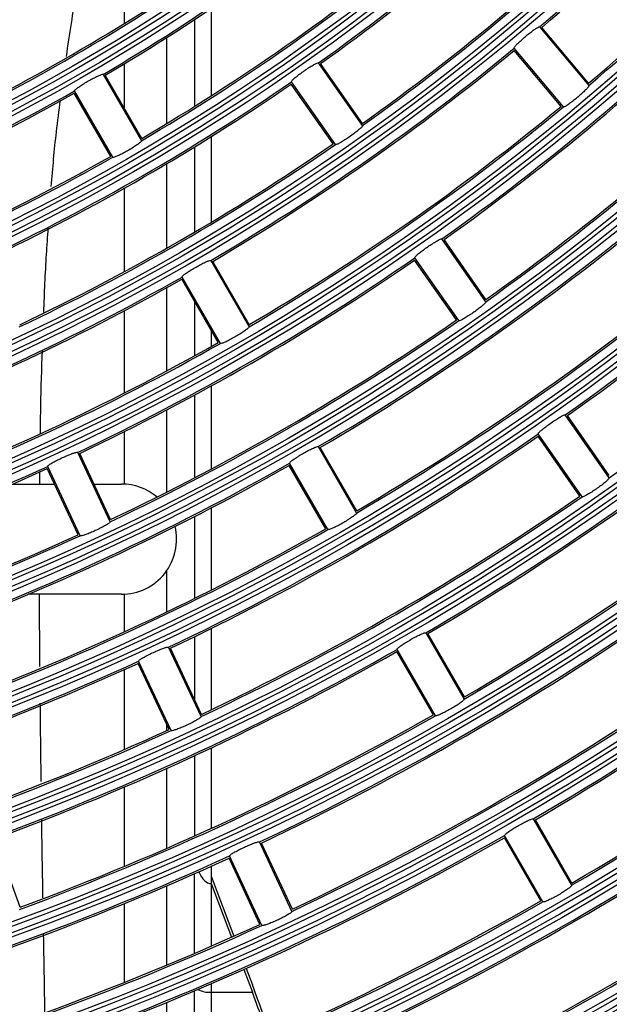
# Model space of a CAD drawing. Units: inches. Extents: x 0.9 to 9, y 2 to 12.
# Drawn here: x 4 to 4.1, y 7.3 to 7.3 of the extents above; entities that cross this region are included whole.
import ezdxf

# ---------------------------------------------------------------- set-up
doc = ezdxf.new("R2010")
doc.units = ezdxf.units.IN
doc.header["$MEASUREMENT"] = 0

msp = doc.modelspace()

# ---------------------------------------------------------------- linework, layer by layer
at = {"linetype": 'Continuous', "lineweight": 25}
for p, q in [((4.031566452908692, 7.335059586915122), (4.031566452908692, 7.341331426056968)), ((4.037851613688645, 7.336135093125449), (4.037851613688645, 7.329797331246482)), ((4.036651623177704, 7.335336867722617), (4.036651623177704, 7.329037014397727)), ((4.061672878194031, 7.33480793610488), (4.065246862101731, 7.330548588189231)), ((4.065239441323456, 7.330712977799521), (4.061832559037384, 7.334773126992332)), ((4.034651619124588, 7.327803198250876), (4.034651619124588, 7.334042493256675)), ((4.063408356833634, 7.329005900773154), (4.059834372925934, 7.333265248688804)), ((4.063247722315964, 7.329041782769309), (4.059840840029892, 7.333101931962119)), ((4.031566452908692, 7.328891102227317), (4.031566452908692, 7.332131091508018)), ((4.048833590674576, 7.327644888314353), (4.045644414353546, 7.33219939843093)), ((4.04884050481337, 7.327809277924644), (4.045800429511246, 7.332150999459373)), ((4.030023497271713, 7.3313635028926), (4.032803577113327, 7.326548282059775)), ((4.032824766564545, 7.32671159878646), (4.030174684453186, 7.331301633271323)), ((4.046710681843933, 7.326317969712363), (4.043670636344132, 7.330659691247092)), ((4.046867620873627, 7.326268259438621), (4.043678444552597, 7.330822888764487)), ((4.030573111701187, 7.325411621483909), (4.027923029589829, 7.330001655968772)), ((4.030725103545365, 7.325348321351157), (4.027945023703751, 7.330163542183982)), ((4.037851613688645, 7.326838675889121), (4.037851613688645, 7.320624772461997)), ((4.036651623177704, 7.326094929131614), (4.036651623177704, 7.319913331421958)), ((4.034651619124588, 7.318757597359763), (4.034651619124588, 7.324887339028464)), ((4.031566452908692, 7.31704682484542), (4.031566452908692, 7.323101345452415)), ((4.05778158895987, 7.314865771683799), (4.05459241263884, 7.319420401009666)), ((4.057788532900986, 7.315030161294089), (4.054748487401184, 7.319371763619529)), ((4.03782371871489, 7.317853156479941), (4.040603768754181, 7.313037935647117)), ((4.040625017810044, 7.313201133164512), (4.037974935698685, 7.317791286858665)), ((4.055658739733872, 7.313538853081809), (4.05261869423407, 7.317880455407249)), ((4.055815619158921, 7.313489142808066), (4.052626472640213, 7.318043772133933)), ((4.038373362946686, 7.31190115586196), (4.035723280835327, 7.316491190346824)), ((4.038525324988541, 7.311837974938499), (4.035745245146927, 7.316653195771323)), ((4.034651619124588, 7.309849444779502), (4.034651619124588, 7.315888706597434)), ((4.036651623177704, 7.314883295449363), (4.036651623177704, 7.310937229546653)), ((4.031566452908692, 7.308237258347617), (4.031566452908692, 7.314210955056296)), ((4.037851613688645, 7.312804881486045), (4.037851613688645, 7.311606351288901)), ((4.037851613688645, 7.308744017037498), (4.037851613688645, 7.302715960892783)), ((4.036651623177704, 7.308087293061362), (4.036651623177704, 7.302083913239585)), ((4.034651619124588, 7.301055733117209), (4.034651619124588, 7.307019416245566)), ((4.066729557442841, 7.302086774262534), (4.063540410924134, 7.306641284379111)), ((4.06673653118628, 7.302251163872825), (4.0636965154888, 7.306592766198264)), ((4.031566452908692, 7.30162340775405), (4.031566452908692, 7.305436197671042)), ((4.064606738019165, 7.300759855660544), (4.061566722321686, 7.305101457985984)), ((4.064763587641892, 7.300710145386802), (4.061574441123184, 7.305264774712668)), ((4.045623880553421, 7.304342810067283), (4.048403960395035, 7.299527708443748)), ((4.048425209450897, 7.299690786751853), (4.045775157141861, 7.304280821236716)), ((4.030528616833863, 7.298889700326072), (4.028178822922882, 7.303928915413962)), ((4.030564021992859, 7.299050394448386), (4.0283240794422, 7.303854051980124)), ((4.028207611966309, 7.297951642426597), (4.02596766941565, 7.302755180749045)), ((4.028353494334397, 7.297875467690574), (4.026003670621094, 7.302914682778464)), ((4.04617355458754, 7.298390809449302), (4.043523502278504, 7.302980843934165)), ((4.046325486827072, 7.29832762852584), (4.043545436787781, 7.303142849358665)), ((4.025426816868958, 7.301629129799949), (4.02543882720488, 7.302541319283591)), ((4.023453605103668, 7.301629129799949), (4.026492756533798, 7.301629129799949)), ((4.02936155788916, 7.301629129799949), (4.031351607966599, 7.301629129799949)), ((4.037851613688645, 7.299890223893271), (4.037851613688645, 7.293933574112998)), ((4.036651623177704, 7.299269024285422), (4.036651623177704, 7.293334189805137)), ((4.034651619124588, 7.292358819398032), (4.034651619124588, 7.29536861554061)), ((4.031351607966599, 7.293629113587485), (4.024600905108628, 7.293629113587485)), ((4.025441956448731, 7.288375917824851), (4.025407534766373, 7.293629113587485)), ((4.031566452908692, 7.290910784157859), (4.031566452908692, 7.293634954842673)), ((4.036651623177704, 7.290549222382651), (4.036651623177704, 7.285995546731101)), ((4.037851613688645, 7.29113871231948), (4.037851613688645, 7.285242859276877)), ((4.053424042391953, 7.290832582863914), (4.056204092431244, 7.286017362031089)), ((4.056225401091751, 7.286180559548484), (4.053575348782715, 7.290770594033347)), ((4.037121605801758, 7.284751001748191), (4.034771782088455, 7.289790216836082)), ((4.037157010960755, 7.284911695870505), (4.034917098212418, 7.289715234192954)), ((4.053973716426071, 7.284880582245933), (4.051323664117035, 7.289470616730796)), ((4.054125618863281, 7.284817401322471), (4.05134556882399, 7.289632622155295)), ((4.034800630736527, 7.283812943848716), (4.032560688185868, 7.288616482171165)), ((4.03494645349997, 7.283736769112693), (4.032596659588989, 7.288775984200583)), ((4.031566452908692, 7.282365862282859), (4.031566452908692, 7.288164440545188)), ((4.034651619124588, 7.283744636925803), (4.034651619124588, 7.284132424744712)), ((4.036651623177704, 7.281913343819724), (4.036651623177704, 7.276087466630088)), ((4.037851613688645, 7.282474700364219), (4.037851613688645, 7.276631180199729)), ((4.034651619124588, 7.275201741608726), (4.034651619124588, 7.280999246987449)), ((4.031566452908692, 7.273885313424216), (4.031566452908692, 7.279641095551597)), ((4.061224174428162, 7.277322355660544), (4.064004224467453, 7.272507254037009)), ((4.06402553312796, 7.272670332345115), (4.061375480818924, 7.277260247620688)), ((4.024014931845841, 7.270910564812766), (4.022202175784287, 7.275891009720908)), ((4.043714564967331, 7.2706124223796), (4.041364771056351, 7.275651518258201)), ((4.04374999992865, 7.270772997292624), (4.041510087180313, 7.275576535615073)), ((4.061773878264603, 7.271370235833274), (4.059123825955567, 7.275960270318137)), ((4.061925750899491, 7.271307174119102), (4.059145700860199, 7.276122394951926)), ((4.0413935899021, 7.269674245270835), (4.039153677153763, 7.274477783593284)), ((4.041539412665543, 7.269598070534812), (4.039189618754563, 7.274637285622703)), ((4.036651623177704, 7.267568055543052), (4.036651623177704, 7.273350063714133)), ((4.037851613688645, 7.273885909470664), (4.037851613688645, 7.27262920514022)), ((4.037851613688645, 7.273165766152488), (4.039503735232529, 7.268818203362571)), ((4.037851613688645, 7.27262920514022), (4.039329391646561, 7.268740240487205)), ((4.037851613688645, 7.27262920514022), (4.037851613688645, 7.268087927254783)), ((4.034651619124588, 7.266720835122214), (4.034651619124588, 7.272477213296042)), ((4.031566452908692, 7.265461031350242), (4.031566452908692, 7.271179500969993)), ((4.040218841958222, 7.266399685296165), (4.040849280286011, 7.264740649613486)), ((4.040393215346512, 7.266477409752952), (4.040849280286011, 7.265277210625754)), ((4.036651623177704, 7.260268513115989), (4.036651623177704, 7.264849964532004)), ((4.037851613688645, 7.265362683686362), (4.037851613688645, 7.264740649613486)), ((4.037851613688645, 7.264740649613486), (4.040849280286011, 7.264740649613486)), ((4.037851613688645, 7.264740649613486), (4.037851613688645, 7.260268513115989)), ((4.034651619124588, 7.258294168862449), (4.034651619124588, 7.264014426621543))]:
    msp.add_line(p, q, dxfattribs=at)
for radius in [0.268667609943727, 0.2683692533751165, 0.2679307466248835, 0.267632390056273, 0.2608676099437273, 0.2605692533751165, 0.2601307466248835, 0.2598323900562728, 0.2530676099437271, 0.2527692533751164, 0.2523307466248835, 0.2520323900562729, 0.245267609943727, 0.2449692533751167, 0.2445307466248834, 0.244232390056273, 0.237467609943727, 0.2371692533751165, 0.2367307466248835, 0.2364323900562728, 0.2296676099437273, 0.2293692533751166, 0.2289307466248835, 0.2286323900562729, 0.2218676099437271, 0.2215692533751167, 0.2211307466248834, 0.2208323900562729, 0.2140676099437269, 0.2137692533751167, 0.2133307466248834, 0.213032390056273, 0.206267609943727, 0.2059692533751166, 0.2055307466248835, 0.2052323900562728, 0.1984676099437273, 0.1981692533751166, 0.1977307466248835, 0.1974323900562729, 0.1906676099437271, 0.1903692533751167, 0.1899307466248834, 0.1896323900562729, 0.182867609943727, 0.1825692533751168, 0.1821307466248832, 0.181832390056273, 0.1750676099437271, 0.1747692533751166, 0.1743307466248835, 0.1740323900562729, 0.1672676099437273, 0.1669692533751166, 0.1665307466248836, 0.1662323900562729, 0.1594676099437272, 0.1591692533751165, 0.1587307466248834, 0.1584323900562728, 0.151667609943727, 0.1513692533751166, 0.1509307466248833, 0.150632390056273, 0.1438676099437271, 0.1435692533751166, 0.1431307466248833, 0.1428323900562729, 0.1360676099437271, 0.1357692533751165, 0.1353307466248834, 0.1350323900562729, 0.128267609943727, 0.1279692533751165, 0.1275307466248835]:
    msp.add_circle((3.95285162262121, 7.462629145567007), radius, dxfattribs=at)
for centre, radius, start, end in [((3.95285162262121, 7.462629145567007), 0.1678700000000002, 310.4095760000955, 319.5904240083319), ((3.95285162262121, 7.462629145567007), 0.1680000000000005, 310.4433646124725, 319.5566353607078), ((3.95285162262121, 7.462629145567007), 0.1733000000000003, 310.4298050377537, 319.5701949508699), ((3.95285162262121, 7.462629145567007), 0.1734300000000001, 310.3964451478466, 319.6035548238711), ((3.95285162262121, 7.462629145567007), 0.1600700000000003, 305.4295344454053, 314.5704655677596), ((3.95285162262121, 7.462629145567007), 0.1602000000000004, 305.4649521235417, 314.5350478591753), ((3.95285162262121, 7.462629145567007), 0.1522699999999998, 300.4515377190385, 309.5484622926709), ((3.95285162262121, 7.462629145567007), 0.1524000000000002, 300.488749445535, 309.5112505375668), ((3.95285162262121, 7.462629145567007), 0.1656300000000001, 305.4151152529317, 314.584884765917), ((3.95285162262121, 7.462629145567007), 0.1655, 305.4500621104026, 314.5499378943717), ((3.95285162262121, 7.462629145567007), 0.1444700000000003, 295.4759169708624, 304.5240830308117), ((3.95285162262121, 7.462629145567007), 0.1446000000000003, 295.5151142163256, 304.4848857775846), ((3.95285162262121, 7.462629145567007), 0.1578300000000002, 300.4356307249861, 309.5643692727631), ((3.95285162262121, 7.462629145567007), 0.1577, 300.4723231296315, 309.5276768627241), ((3.95285162262121, 7.462629145567007), 0.1499, 295.4969009119515, 304.5030990701916), ((3.95285162262121, 7.462629145567007), 0.1500300000000002, 295.4582794720824, 304.5417205393426), ((3.95285162262121, 7.462629145567007), 0.1756700000000004, 305.3913899365282, 314.608610056118), ((3.95285162262121, 7.462629145567007), 0.1758000000000002, 305.4236927887186, 314.5763071979184), ((3.95285162262121, 7.462629145567007), 0.1812300000000002, 305.3793822255428, 314.620617797991), ((3.95285162262121, 7.462629145567007), 0.1811000000000004, 305.4112929635361, 314.5887070545031), ((3.95285162262121, 7.462629145567007), 0.16787, 300.4095759951521, 309.5904239975745), ((3.95285162262121, 7.462629145567007), 0.1680000000000004, 300.4433646256984, 309.5566353769968), ((3.95285162262121, 7.462629145567007), 0.16007, 295.4295344549724, 304.5704655582211), ((3.95285162262121, 7.462629145567007), 0.1602000000000003, 295.4649521281376, 304.5350478592138), ((3.95285162262121, 7.462629145567007), 0.1522700000000002, 290.4515377037127, 299.5484622829695), ((3.95285162262121, 7.462629145567007), 0.1524000000000003, 290.4887494560776, 299.5112505425972), ((3.95285162262121, 7.462629145567007), 0.1734300000000003, 300.3964451658161, 309.6035548200786), ((3.95285162262121, 7.462629145567007), 0.1733000000000001, 300.4298050396809, 309.5701949680844), ((3.95285162262121, 7.462629145567007), 0.1656300000000002, 295.4151152337615, 304.5848847768078), ((3.95285162262121, 7.462629145567007), 0.1655000000000001, 295.4500621042633, 304.5499378776776), ((3.95285162262121, 7.462629145567007), 0.1912700000000002, 305.3594677032862, 314.6405323043452), ((3.95285162262121, 7.462629145567007), 0.1914, 305.3891592822217, 314.610840716156), ((3.95285162262121, 7.462629145567007), 0.1578300000000004, 290.4356307279369, 299.5643692690568), ((3.95285162262121, 7.462629145567007), 0.1577000000000005, 290.472323126993, 299.5276768873018), ((3.95285162262121, 7.462629145567007), 0.1968299999999999, 305.3493134265103, 314.6506865774456), ((3.95285162262121, 7.462629145567007), 0.1834700000000002, 300.3747502222362, 309.6252497552978), ((3.95285162262121, 7.462629145567007), 0.1836000000000002, 300.4056924660875, 309.5943075385964), ((3.95285162262121, 7.462629145567007), 0.1756700000000002, 295.3913899438407, 304.6086100488861), ((3.95285162262121, 7.462629145567007), 0.1758000000000006, 295.423692778488, 304.5763072094258), ((3.95285162262121, 7.462629145567007), 0.1890299999999999, 300.3637274399652, 309.6362725513536), ((3.95285162262121, 7.462629145567007), 0.1889000000000002, 300.3943096995893, 309.6056903225248), ((3.95285162262121, 7.462629145567007), 0.1678700000000005, 290.4095759732102, 299.5904240086471), ((3.95285162262121, 7.462629145567007), 0.1680000000000005, 290.4433646236128, 299.5566353699393), ((3.95285162262121, 7.462629145567007), 0.18123, 295.3793822219316, 304.6206177971079), ((3.95285162262121, 7.462629145567007), 0.1810999999999999, 295.4112929596659, 304.5887070523348), ((3.95285162262121, 7.462629145567007), 0.1734299999999998, 290.3964451599452, 299.6035548394118), ((3.95285162262121, 7.462629145567007), 0.1733000000000003, 290.4298050287631, 299.5701949618867), ((3.95285162262121, 7.462629145567007), 0.1990700000000002, 300.3453828016243, 309.6546171984364), ((3.95285162262121, 7.462629145567007), 0.1992000000000001, 300.3739208987428, 309.6260791224512), ((3.95285162262121, 7.462629145567007), 0.2870455589996908, 212.5019142838142, 327.4980857161857), ((3.95285162262121, 7.462629145567007), 0.2910449497803167, 212.5019142838142, 327.4980857161857), ((3.95285162262121, 7.462629145567007), 0.2915, 212.5019142838142, 327.4980857161857), ((3.95285162262121, 7.462629145567007), 0.1912700000000004, 295.3594676849595, 304.6405323197207), ((3.95285162262121, 7.462629145567007), 0.1914000000000002, 295.3891592798109, 304.6108407244278), ((3.95285162262121, 7.462629145567007), 0.2046300000000002, 300.3359982837405, 309.6640017038886), ((3.95285162262121, 7.462629145567007), 0.2045000000000003, 300.3642299026702, 309.6357700920498), ((3.95285162262121, 7.462629145567007), 0.1756700000000004, 285.3913899336366, 294.6086100552511), ((3.95285162262121, 7.462629145567007), 0.1758000000000004, 285.423692784865, 294.5763072077422), ((3.95285162262121, 7.462629145567007), 0.1834700000000001, 290.3747502348874, 299.6252497656097), ((3.95285162262121, 7.462629145567007), 0.1836000000000002, 290.4056924705111, 299.5943075484614), ((4.03135162262106, 7.297629145567043), 0.004000000000000199, 49.93675205252305, 90), ((3.95285162262121, 7.462629145567007), 0.1968300000000003, 295.3493134293828, 304.6506865685252), ((3.95285162262121, 7.462629145567007), 0.1967000000000003, 295.3786733950288, 304.6213266147693), ((3.95285162262121, 7.462629145567007), 0.1889000000000002, 290.3943097012447, 299.6056903135416), ((4.03135162262106, 7.297629145567043), 0.004000000000000199, 270, 13.37138346608895), ((3.95285162262121, 7.462629145567007), 0.1812300000000001, 285.3793822021842, 294.6206177956871), ((3.95285162262121, 7.462629145567007), 0.1811000000000004, 285.4112929576638, 294.5887070554691), ((3.95285162262121, 7.462629145567007), 0.1890300000000002, 290.3637274448955, 299.636272553939), ((3.95285162262121, 7.462629145567007), 0.2146700000000001, 300.3202836560546, 309.679716325277), ((3.95285162262121, 7.462629145567007), 0.2148000000000001, 300.3467642986059, 309.653235710092), ((3.95285162262121, 7.462629145567007), 0.2202300000000001, 300.3121976077071, 309.6878024183007), ((3.95285162262121, 7.462629145567007), 0.2201000000000003, 300.3384141127637, 309.6615858816708), ((3.95285162262121, 7.462629145567007), 0.2068700000000004, 295.3323600411964, 304.667639955142), ((3.95285162262121, 7.462629145567007), 0.2070000000000004, 295.3598309287881, 304.6401690566689), ((3.95285162262121, 7.462629145567007), 0.1990700000000003, 290.3453828019183, 299.6546172105884), ((3.95285162262121, 7.462629145567007), 0.1992000000000003, 290.373920889589, 299.6260791040974), ((3.95285162262121, 7.462629145567007), 0.1912700000000002, 285.3594676952247, 294.640532308962), ((3.95285162262121, 7.462629145567007), 0.1914000000000002, 285.3891592841927, 294.6108407108663), ((3.95285162262121, 7.462629145567007), 0.2124300000000005, 295.3236609888434, 304.6763390150927), ((3.95285162262121, 7.462629145567007), 0.2123000000000002, 295.3508477514359, 304.649152231047), ((3.95285162262121, 7.462629145567007), 0.2046299999999998, 290.335998279328, 299.6640017176909), ((3.95285162262121, 7.462629145567007), 0.2045000000000003, 290.3642299048574, 299.6357700888847), ((3.95285162262121, 7.462629145567007), 0.1968300000000004, 285.3493134212748, 294.6506865805913), ((3.95285162262121, 7.462629145567007), 0.1967000000000004, 285.3786733879716, 294.6213266103784), ((3.95285162262121, 7.462629145567007), 0.2224700000000001, 295.3090541250584, 304.6909459033753), ((3.95285162262121, 7.462629145567007), 0.2226000000000001, 295.3346133630077, 304.6653866177919), ((3.95285162262121, 7.462629145567007), 0.2146700000000003, 290.3202836649535, 299.6797163259427), ((3.95285162262121, 7.462629145567007), 0.2148000000000004, 290.3467642739988, 299.6532357248643), ((3.95285162262121, 7.462629145567007), 0.2280299999999999, 295.3015184483986, 304.6984815403873), ((3.95285162262121, 7.462629145567007), 0.2279000000000004, 295.3268315835577, 304.6731684184546), ((3.95285162262121, 7.462629145567007), 0.20687, 285.3323600316633, 294.6676399660502), ((3.95285162262121, 7.462629145567007), 0.207, 285.3598309372855, 294.6401690677956), ((3.95285162262121, 7.462629145567007), 0.2202299999999999, 290.3121975805307, 299.6878024134319), ((3.95285162262121, 7.462629145567007), 0.2201000000000004, 290.338414101739, 299.6615858925364), ((3.95285162262121, 7.462629145567007), 0.2124300000000003, 285.3236609720485, 294.6763390233237), ((3.95285162262121, 7.462629145567007), 0.2123000000000003, 285.3508477575369, 294.6491522472834), ((3.95285162262121, 7.462629145567007), 0.2380700000000003, 295.288802579658, 304.7111974315949), ((3.95285162262121, 7.462629145567007), 0.2382000000000002, 295.312698919942, 304.6873010937507), ((4.03777406273025, 7.266649680579576), 0.001910605500698069, 242.606297724025, 272.3262591983714)]:
    msp.add_arc(centre, radius, start, end, dxfattribs=at)
for centre, major_axis, ratio, start_param, end_param in [((4.037851622621247, 7.275312427140307), (0, -0.002683281572999759), 0.4472135954998668, 5.458281915397347, 6.283185307179586), ((4.040849269272712, 7.260268465792251), (-0.003474997710182636, 0.01118959623347763), 0.1388877386324576, 4.920563186478446, 5.132930868826444), ((4.040849269272712, 7.260268465792251), (-0.003102676526948613, 0.009990710922747606), 0.1388877386324355, 4.894613407016334, 5.132930868826283)]:
    msp.add_ellipse(centre, major_axis=major_axis, ratio=ratio, start_param=start_param, end_param=end_param, dxfattribs=at)
for points, knots in [([(4.027358961033997, 7.332663241776572), (4.027478245889142, 7.333464016785001), (4.027822355230455, 7.335774068306819), (4.028205251970576, 7.338072053627002), (4.028455418276963, 7.339573446663962)], [0, 0, 0, 0, 0.3466481162705762, 1, 1, 1, 1]), ([(4.059834372925934, 7.333265248688804), (4.059835508279093, 7.333284631779861), (4.059837779705958, 7.333323410271078), (4.059973967127462, 7.333485372904761), (4.060191469091706, 7.333703332488767), (4.060473922805386, 7.333960230623234), (4.06078624404654, 7.334224725499553), (4.061093934380096, 7.334468033303892), (4.061363482383967, 7.334663530205944), (4.061564406450088, 7.334787850746579), (4.061652569691205, 7.334820889096591), (4.061668941059679, 7.334810447253403), (4.061672878194031, 7.33480793610488)], [0, 0, 0, 0, 0.1080196958846787, 0.2161079946593652, 0.3238973653630121, 0.4311517370022316, 0.5379500829490292, 0.6445498749191968, 0.7512616339231764, 0.8583301623463647, 0.9659299595289239, 1, 1, 1, 1]), ([(4.043678444552597, 7.330822888764487), (4.043681268756245, 7.330842108319302), (4.043686918875665, 7.330880559081379), (4.043836742961048, 7.3310299496261), (4.044072459352492, 7.331228010769337), (4.044376232152217, 7.331459350907608), (4.044710413371149, 7.331695634468815), (4.045038112028578, 7.331911268692238), (4.045323694558874, 7.33208232008019), (4.045534627488905, 7.332189038822435), (4.045625322167552, 7.332214086951353), (4.045640712741033, 7.332202246256202), (4.045644414353546, 7.33219939843093)], [0, 0, 0, 0, 0.1080194031198571, 0.2161042933958783, 0.3238837580415918, 0.4311523055862491, 0.5379517257583859, 0.6445549290901126, 0.7512529292289881, 0.8583339282585111, 0.965927655960822, 1, 1, 1, 1]), ([(4.027945023703751, 7.330163542183982), (4.027949520137554, 7.33018243582319), (4.0279585156552, 7.330220234240187), (4.028120802875492, 7.33035592086253), (4.028372889511502, 7.330532683779893), (4.028695785448917, 7.330736445502225), (4.029049178249352, 7.330942912731189), (4.029394519922789, 7.331128993040693), (4.029693805823172, 7.331274942824166), (4.02991322576122, 7.331362545074626), (4.030005744670916, 7.331379948288486), (4.030020055210116, 7.33136669149917), (4.030023497271713, 7.3313635028926)], [0, 0, 0, 0, 0.1080168196485989, 0.2160973106272669, 0.3238787303504465, 0.4311302055063981, 0.5379529836212185, 0.6445444427530899, 0.7512634651464768, 0.8583326356096855, 0.9659252660331847, 1, 1, 1, 1]), ([(4.065246862101731, 7.330548588189231), (4.065245838789224, 7.330529010652754), (4.065243791608054, 7.330489844944168), (4.065109126763446, 7.330325771873504), (4.064893392153408, 7.330105186991204), (4.064611981209964, 7.329846589590488), (4.064299964571774, 7.329581902555219), (4.063991611880965, 7.329340112047248), (4.063720488298486, 7.329147204582114), (4.063517798593011, 7.32902489794742), (4.063428693113565, 7.328992774077051), (4.063412295458647, 7.329003358462614), (4.063408356833634, 7.329005900773154)], [0, 0, 0, 0, 0.1080875021612605, 0.2162337171649089, 0.3241515385363571, 0.4314555194955532, 0.5381755186479075, 0.6445926281713256, 0.7511560783540802, 0.8582372143851696, 0.9659493716521423, 0.9999999999999999, 0.9999999999999999, 0.9999999999999999, 0.9999999999999999]), ([(4.026261192488846, 7.323230806740867), (4.02637334234646, 7.324553712893248), (4.026550828959671, 7.326647323515317), (4.026822411325611, 7.328730178686783), (4.026922386813339, 7.329496923836814)], [0, 0, 0, 0, 0.6318778376227856, 1, 1, 1, 1]), ([(4.048833590674576, 7.327644888314353), (4.048830859630016, 7.327625444619116), (4.048825396148004, 7.327586547313331), (4.048677017690579, 7.327434777195776), (4.048442873442127, 7.32723384018027), (4.048140070300406, 7.327000644511827), (4.047806065650775, 7.326764327250203), (4.047477909023428, 7.326550210616915), (4.047190913205668, 7.326381822920666), (4.046978307046174, 7.326277652038698), (4.046886746380551, 7.326253385795098), (4.046871325058419, 7.32626537874512), (4.046867620873627, 7.326268259438621)], [0, 0, 0, 0, 0.1080920869569878, 0.2162393013625537, 0.3241548324289454, 0.4314710610505018, 0.5381659007937688, 0.6445940651069271, 0.7511502713984538, 0.8582350898933506, 0.9659482242594267, 1, 1, 1, 1]), ([(4.032803577113327, 7.326548282059775), (4.032799173895, 7.326529187366759), (4.032790364874018, 7.326490986774843), (4.032629334809599, 7.326352571934876), (4.032378547772623, 7.326172905633939), (4.0320566462035, 7.325966791923747), (4.0317033643787, 7.325760383353554), (4.031357718376967, 7.325575859301352), (4.031057148851005, 7.325433131988575), (4.030836232309184, 7.325347910686105), (4.03074289392066, 7.325331950889449), (4.030728549042578, 7.325345150851717), (4.030725103545365, 7.325348321351157)], [0, 0, 0, 0, 0.1080892607440296, 0.2162419519132552, 0.3241495560037684, 0.4314776414356712, 0.5381840188459646, 0.6445918099378426, 0.7511494953239951, 0.8582327660832769, 0.9659489210719845, 1, 1, 1, 1]), ([(4.025716257023987, 7.314092580231772), (4.025772005849603, 7.315495897554683), (4.025853247270561, 7.317540918095801), (4.026000635354194, 7.319581980048497), (4.026046883988556, 7.320222441109763)], [0, 0, 0, 0, 0.6862118468408476, 1, 1, 1, 1]), ([(4.052626472640213, 7.318043772133933), (4.052629288522894, 7.318062984652897), (4.052634922078823, 7.318101421910796), (4.052784704520491, 7.318250929554779), (4.053020284286731, 7.318449281050562), (4.05332407096148, 7.318680594550642), (4.053658225370555, 7.318916890558285), (4.053985995230732, 7.319132361192715), (4.054271556096865, 7.3193034939668), (4.054482597854758, 7.319409995009664), (4.054573378470423, 7.319435093529137), (4.054588722631479, 7.319423249335159), (4.05459241263884, 7.319420401009666)], [0, 0, 0, 0, 0.1080203667588187, 0.2161094394099029, 0.3239087678292248, 0.4311622400310475, 0.5379656104336513, 0.6445498544379441, 0.7512488015126714, 0.8583315239445524, 0.9659311618241943, 1, 1, 1, 1]), ([(4.035745245146927, 7.316653195771323), (4.035749730670886, 7.316672083045887), (4.035758704599857, 7.316709869725855), (4.035920990693285, 7.316845662350715), (4.036172939105882, 7.31702273245628), (4.036495841537089, 7.317226460754682), (4.03684923173364, 7.317432913173434), (4.037194545341663, 7.317619066413499), (4.037493940707463, 7.317764640152745), (4.037713422625075, 7.317852384059734), (4.037805964649124, 7.317869590810005), (4.037820276676257, 7.317856342657251), (4.03782371871489, 7.317853156479941)], [0, 0, 0, 0, 0.108017892332458, 0.2161051666394145, 0.3239020961854382, 0.4311383642342766, 0.5379588128177345, 0.6445549202661975, 0.7512528611889231, 0.8583319319575702, 0.9659288674281288, 1, 1, 1, 1]), ([(4.05778158895987, 7.314865771683799), (4.05777884647523, 7.314846382212636), (4.057773359764951, 7.314807590962118), (4.057624966143294, 7.314655717671485), (4.057390664841023, 7.314455136621291), (4.057087926493296, 7.314221861805891), (4.056753897433509, 7.313985572043748), (4.056425706492519, 7.313771503752832), (4.056138863130627, 7.313602772714148), (4.055926273119667, 7.313498631971925), (4.055834747273821, 7.313474500324446), (4.055819323793003, 7.313486306928098), (4.055815619158921, 7.313489142808066)], [0, 0, 0, 0, 0.1080864756003633, 0.2162415570840196, 0.3241363091493028, 0.4314560688775609, 0.538159909887863, 0.644584112551986, 0.7511600260796798, 0.8582406402933375, 0.9659501932443308, 1, 1, 1, 1]), ([(4.040603768754181, 7.313037935647117), (4.040599356452276, 7.313018830800502), (4.040590529503788, 7.312980610956402), (4.040429467692547, 7.312842356415786), (4.040178653123348, 7.312662786791407), (4.039856686801841, 7.312456820586704), (4.039503421631707, 7.312250386371488), (4.039157738128779, 7.312065904271549), (4.038857263106138, 7.31192301316878), (4.038636391199589, 7.311837700362048), (4.038543118899042, 7.31182159585569), (4.038528771243364, 7.311834802701924), (4.038525324988541, 7.311837974938499)], [0, 0, 0, 0, 0.1080901690403037, 0.2162377684715548, 0.3241387956446194, 0.4314610466725203, 0.5381774842910324, 0.6445883097895949, 0.7511513494458488, 0.8582365473012077, 0.9659489330630044, 0.9999999999999999, 0.9999999999999999, 0.9999999999999999, 0.9999999999999999]), ([(4.025475543666062, 7.30533081665908), (4.025482457876478, 7.305978757167395), (4.025503894456733, 7.307987609633528), (4.025572023235782, 7.309995365730174), (4.025618177581009, 7.311355534943687)], [0, 0, 0, 0, 0.3225426055394832, 1, 1, 1, 1]), ([(4.061574441123184, 7.305264774712668), (4.061577264460084, 7.305283973962105), (4.061582913022903, 7.305322385307591), (4.06173258450599, 7.305472092013588), (4.061968196248927, 7.305670370175903), (4.062271882235336, 7.305901856884702), (4.062606061813767, 7.306138122065022), (4.062933787890188, 7.306353640788984), (4.063219475597634, 7.306524596019699), (4.06343054914646, 7.306631018427652), (4.063521319131723, 7.306655968230189), (4.063536709919163, 7.306644130890163), (4.063540410924134, 7.306641284379111)], [0, 0, 0, 0, 0.1080222380428256, 0.2161167594164375, 0.3239111519022345, 0.431174804281416, 0.5379704939118245, 0.6445539911443371, 0.75125352608312, 0.8583294347028393, 0.9659326420929261, 1, 1, 1, 1]), ([(4.043545436787781, 7.303142849358665), (4.043549931349617, 7.303161772372732), (4.04355892309718, 7.303199629449409), (4.043721060165581, 7.303335591204814), (4.043973042282687, 7.303512597492954), (4.044295881395101, 7.303716481360425), (4.04464925542834, 7.303922942352074), (4.044994595813478, 7.304108956245727), (4.045294019111452, 7.304254427754131), (4.04551354690534, 7.304342003113561), (4.045606185920633, 7.304359247693355), (4.045620450307297, 7.304345996632946), (4.045623880553421, 7.304342810067283)], [0, 0, 0, 0, 0.1080262892201093, 0.2161156478212783, 0.3239090515479283, 0.4311599210757087, 0.5379733790378951, 0.6445553854639929, 0.7512461703433969, 0.8583253626490176, 0.9659306145973563, 0.9999999999999999, 0.9999999999999999, 0.9999999999999999, 0.9999999999999999]), ([(4.026003670621094, 7.302914682778464), (4.026009798477617, 7.302933106055207), (4.026022058004173, 7.302969964074691), (4.026195461521638, 7.303091256978405), (4.026461910638545, 7.303245609997248), (4.026801311737245, 7.303420506111252), (4.027171339344932, 7.303595374124598), (4.027531582050415, 7.303750603619847), (4.027842538660252, 7.303869595310061), (4.028068853100194, 7.303937721572765), (4.028162589130261, 7.303946621727846), (4.028175675810189, 7.303932347992486), (4.028178822922882, 7.303928915413962)], [0, 0, 0, 0, 0.1080218023038271, 0.216110831508046, 0.3239033389485528, 0.4311485673992841, 0.5379630944375616, 0.6445478732036175, 0.7512549287330238, 0.8583307395593619, 0.9659310728067102, 1, 1, 1, 1]), ([(4.066729557442841, 7.302086774262534), (4.066726822655255, 7.302067371626435), (4.066721351463684, 7.302028554889148), (4.066572844967141, 7.301876880610507), (4.066338576615408, 7.301676219419278), (4.066035717653449, 7.30144313107121), (4.065701691094546, 7.301206822338827), (4.065373558280953, 7.300992611472793), (4.065086724697267, 7.300823912626583), (4.064874223709239, 7.300719681155897), (4.06478271599758, 7.30069526252646), (4.064767292432862, 7.300707262866126), (4.064763587641892, 7.300710145386802)], [0, 0, 0, 0, 0.1080849339517884, 0.2162337385412535, 0.3241327569703009, 0.4314473831058062, 0.5381517594726103, 0.6445929510272292, 0.7511604694022768, 0.8582421479012902, 0.9659492973241448, 1, 1, 1, 1]), ([(4.048403960395035, 7.299527708443748), (4.048399542671859, 7.299508589968354), (4.048390704967233, 7.299470343244138), (4.048229545093136, 7.299332292155668), (4.047978754796759, 7.299152642302943), (4.047656703533221, 7.298946858129057), (4.047303440202995, 7.298740405096396), (4.046957790543047, 7.298555796333858), (4.046657335803047, 7.298412800008009), (4.046436536633564, 7.298327319226701), (4.046343280658448, 7.29831125225428), (4.046328933203768, 7.298324456707633), (4.046325486827072, 7.29832762852584)], [0, 0, 0, 0, 0.1080876514951031, 0.2162305520522859, 0.3241354224261789, 0.4314484459958568, 0.5381646851366018, 0.644589759975945, 0.7511594456804153, 0.8582439947937263, 0.9659490414660167, 1, 1, 1, 1]), ([(4.030528616833863, 7.298889700326072), (4.030522562031138, 7.298871042532483), (4.030510449365693, 7.298833717516573), (4.030337904080852, 7.298710209362071), (4.030072372968561, 7.298553112590525), (4.029733661109049, 7.298376118762462), (4.029363711450969, 7.298201338762738), (4.029003348757215, 7.298047449993646), (4.028691542830757, 7.297931212969161), (4.028464101930467, 7.297865541759165), (4.028369773085615, 7.297857582495453), (4.028356647196688, 7.297872003692646), (4.028353494334397, 7.297875467690574)], [0, 0, 0, 0, 0.108087929768672, 0.21623048387126, 0.324142404129223, 0.4314490671274259, 0.538163473415997, 0.6445874634791805, 0.7511570688396603, 0.8582399354075371, 0.9659489773639224, 1, 1, 1, 1]), ([(4.05134556882399, 7.289632622155295), (4.051350064785311, 7.289651546843743), (4.051359059123342, 7.289689406388788), (4.051521172182674, 7.289825341558753), (4.051773118251276, 7.290002490181905), (4.052095893351407, 7.290206506249888), (4.052449287019954, 7.290412955149804), (4.052794612696061, 7.290598991239676), (4.053094132735168, 7.290744320110207), (4.05331368126599, 7.290831744931893), (4.053406347475629, 7.290849023441297), (4.053420612330001, 7.290835769778823), (4.053424042391953, 7.290832582863914)], [0, 0, 0, 0, 0.1080272355633094, 0.2161125160352828, 0.3239127573298224, 0.4311704177945266, 0.5379749560168157, 0.6445617093762307, 0.7512491648229835, 0.8583238694482817, 0.9659332013961556, 1, 1, 1, 1]), ([(4.032596659588989, 7.288775984200583), (4.032602779604531, 7.288794393108219), (4.032615023708559, 7.288831223177112), (4.032788368393994, 7.28895273231592), (4.033054868094951, 7.289106956327487), (4.033394116327372, 7.289282246135372), (4.033764262404475, 7.289456873482777), (4.034124452973174, 7.289612172868146), (4.034435440058132, 7.289731021620355), (4.034661833946757, 7.289798989303563), (4.034755544966401, 7.289807926319554), (4.034768634526472, 7.289793649814783), (4.034771782088455, 7.289790216836082)], [0, 0, 0, 0, 0.108022708374818, 0.2161173129359035, 0.3239041854006579, 0.4311744701874801, 0.5379670074502775, 0.6445579125292495, 0.7512529188230767, 0.8583294666685993, 0.9659334007201306, 1, 1, 1, 1]), ([(4.025531929660019, 7.280029598626243), (4.02552662071912, 7.280408320566494), (4.025500003072693, 7.282307133691575), (4.025481188279173, 7.284206397230264), (4.025466126132187, 7.285726848992454)], [0, 0, 0, 0, 0.1994519288142578, 1, 1, 1, 1]), ([(4.056204092431244, 7.286017362031089), (4.056199673421133, 7.285998298861159), (4.056190832751781, 7.285960161093499), (4.056029686467809, 7.285821992772981), (4.055778743384735, 7.285642710359753), (4.055456728463014, 7.285436859632682), (4.055103460615101, 7.285230417408457), (4.054757805275131, 7.285045838104452), (4.054457429370586, 7.284902645001239), (4.054236632246329, 7.284817270337953), (4.05414341498772, 7.28480101340574), (4.054129065694269, 7.284814227239622), (4.054125618863281, 7.284817401322471)], [0, 0, 0, 0, 0.1080828078631387, 0.2162304072359328, 0.3241192535991476, 0.4314417938605744, 0.5381607478394923, 0.6445816921252824, 0.7511615194649123, 0.8582451834057613, 0.9659492033550849, 1, 1, 1, 1]), ([(4.037121605801758, 7.284751001748191), (4.037115539878414, 7.284732395187348), (4.037103404482195, 7.28469517117901), (4.03693083988469, 7.284571606218378), (4.036665307038902, 7.284414631026266), (4.036326479687887, 7.284237837791807), (4.035956619711214, 7.284062846967572), (4.035596212981318, 7.283908981682544), (4.035284428986415, 7.283792831171922), (4.035057041949813, 7.283726756939359), (4.034962733431939, 7.28371888977108), (4.034949606627151, 7.283733306208887), (4.03494645349997, 7.283736769112693)], [0, 0, 0, 0, 0.1080822749506519, 0.2162277938406025, 0.3241276294016263, 0.4314351167683239, 0.5381638416709426, 0.6445884834559877, 0.7511550172991663, 0.8582451746465195, 0.9659497518689533, 1, 1, 1, 1]), ([(4.02565763585585, 7.271595302971946), (4.025629858376078, 7.273274456108084), (4.025598445245805, 7.275173384900882), (4.025572565256653, 7.277072729551037), (4.025569569993195, 7.277292553338157)], [0, 0, 0, 0, 0.8842633501568549, 1, 1, 1, 1]), ([(4.059145700860199, 7.276122394951926), (4.059150184152941, 7.276141311035644), (4.059159153552855, 7.276179155080172), (4.059321291165816, 7.276315228426029), (4.059573129095497, 7.276492521144064), (4.059895924092416, 7.276696519385041), (4.060249288380192, 7.276902974737823), (4.060594662892072, 7.277088871883279), (4.060894161826127, 7.277234208382652), (4.061113807965739, 7.2773216812584), (4.06120641997245, 7.277338785621396), (4.061220732862921, 7.277325540482707), (4.061224174428162, 7.277322355660544)], [0, 0, 0, 0, 0.108027477592925, 0.2161227832569101, 0.3239266700009742, 0.4311764351661311, 0.537986718500537, 0.6445514364114273, 0.7512425877633595, 0.8583240477139362, 0.9659337112032594, 0.9999999999999999, 0.9999999999999999, 0.9999999999999999, 0.9999999999999999]), ([(4.039189618754563, 7.274637285622703), (4.039195738971785, 7.27465574730013), (4.039207982944617, 7.274692681330635), (4.039381312962178, 7.274814107840029), (4.039647736418601, 7.27496853764751), (4.039987029269014, 7.275143746966023), (4.040357075904922, 7.275318584086563), (4.040717334686633, 7.275473706929006), (4.041028354019545, 7.275592427125957), (4.041254750417238, 7.275660376086307), (4.041348538191414, 7.275669459906567), (4.041361624378396, 7.275654996176854), (4.041364771056351, 7.275651518258201)], [0, 0, 0, 0, 0.1080282827847253, 0.2161190279236369, 0.3239117894547099, 0.4311732801721622, 0.5379776646365673, 0.6445550284912761, 0.751244196901961, 0.8583227976817838, 0.9659325856396258, 1, 1, 1, 1]), ([(4.064004224467453, 7.272507254037009), (4.063999798077703, 7.272488128248369), (4.063990943119961, 7.272449867259638), (4.063829742495727, 7.272311932306366), (4.063578813439335, 7.272132574295028), (4.063256739227654, 7.271926877083388), (4.062903450527074, 7.271720456701587), (4.062557850750636, 7.271535695902458), (4.062257453825623, 7.271392587127593), (4.062036748340461, 7.27130699682948), (4.061943547205829, 7.271290789622981), (4.061929197865766, 7.271304000606506), (4.061925750899491, 7.271307174119102)], [0, 0, 0, 0, 0.1080874638710628, 0.2162281173918172, 0.3241215013126745, 0.4314289536980707, 0.5381552230851202, 0.6445908267918532, 0.7511669180510241, 0.8582498257851338, 0.9659490933925624, 1, 1, 1, 1]), ([(4.043714564967331, 7.2706124223796), (4.043708502604659, 7.270593818398993), (4.043696373916191, 7.270556598277835), (4.043523749693804, 7.270432991627786), (4.043258152740464, 7.270276221221138), (4.042919404763325, 7.270099330014091), (4.042549465404818, 7.269924523732698), (4.042189050726165, 7.269770703132963), (4.041877327616248, 7.269654171113871), (4.041649971478364, 7.269588246010244), (4.04155569349814, 7.269580179371587), (4.041542566063754, 7.269594605235397), (4.041539412665543, 7.269598070534812)], [0, 0, 0, 0, 0.1080813541862695, 0.2162333612996252, 0.3241266023604586, 0.4314293366914178, 0.5381528378282028, 0.6445787651874478, 0.7511660534516931, 0.8582492236556007, 0.9659494305003775, 0.9999999999999999, 0.9999999999999999, 0.9999999999999999, 0.9999999999999999]), ([(4.025805187153992, 7.263273779305564), (4.025792190234824, 7.263954610705696), (4.02575597435316, 7.265851745607506), (4.025723764677423, 7.267749173748598), (4.025703114199814, 7.268965665253745)], [0, 0, 0, 0, 0.3588734779628325, 1, 1, 1, 1])]:
    msp.add_open_spline(points, degree=3, knots=knots, dxfattribs=at)

doc.saveas('drawing.dxf')
